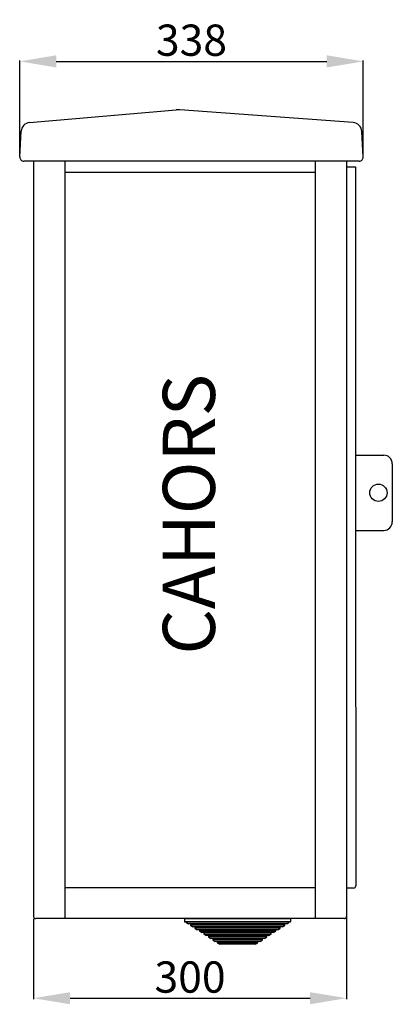
# Model space of a CAD drawing. Extents: x 228 to 448, y 105 to 295.
# Drawn here: x 376 to 448, y 106 to 295 of the extents above; entities that cross this region are included whole.
import ezdxf

# ---------------------------------------------------------------- set-up
doc = ezdxf.new("R2010")
doc.units = 0
doc.header["$MEASUREMENT"] = 0
doc.layers.get('0').update_dxf_attribs({"linetype": 'CONTINUOUS'})
doc.layers.get('DEFPOINTS').update_dxf_attribs({"linetype": 'CONTINUOUS'})
doc.layers.add('COTES', color=2, linetype='CONTINUOUS')
doc.styles.add('ROMANS', font='ARIAL.TTF')
doc.dimstyles.get("Standard").update_dxf_attribs({"dimtxt": 4.5, "dimasz": 5, "dimexe": 0.18, "dimexo": 0.0625, "dimgap": 1, "dimtad": 1, "dimdec": 1, "dimzin": 0, "dimdsep": 46, "dimtxsty": 'ROMANS', "dimcen": 1, "dimclrd": 256, "dimclre": 256, "dimclrt": 256, "dimadec": 0, "dimazin": 0, "dimtfac": 1, "dimtdec": 1, "dimtofl": 0, "dimtmove": 0, "dimatfit": 3, "dimfxl": 1, "dimtolj": 1, "dimtzin": 0, "dimarcsym": 0})

# ---------------------------------------------------------------- blocks, each defined once
blk = doc.blocks.new('*D34')
at = {"lineweight": -2, "ltscale": 10}
for p, q in [((378.85, 122.35), (378.85, 106.96)), ((438.84, 122.75), (438.84, 106.96)), ((385.85, 107.14), (431.84, 107.14))]:
    blk.add_line(p, q, dxfattribs=at)
at = {"ltscale": 10}
for points in [[(385.85, 108.3), (385.85, 105.97), (378.85, 107.14)], [(431.84, 108.3), (431.84, 105.97), (438.84, 107.14)]]:
    blk.add_solid(points, dxfattribs=at)
at = {"layer": 'DEFPOINTS', "color": 0, "ltscale": 10}
for p in [(378.85, 122.41), (438.84, 122.81), (438.84, 107.14)]:
    blk.add_point(p, dxfattribs=at)
at = {"ltscale": 10, "insert": (408.84, 111.2), "char_height": 6, "attachment_point": 5, "style": 'ROMANS'}
blk.add_mtext('\\A1;300', dxfattribs=at)
blk = doc.blocks.new('*D35')
at = {"lineweight": -2, "ltscale": 10}
for p, q in [((376.19, 268.65), (376.19, 287.1)), ((383.19, 286.92), (435.04, 286.92)), ((442.04, 268.65), (442.04, 287.1))]:
    blk.add_line(p, q, dxfattribs=at)
at = {"ltscale": 10}
for points in [[(383.19, 288.09), (383.19, 285.75), (376.19, 286.92)], [(435.04, 288.09), (435.04, 285.75), (442.04, 286.92)]]:
    blk.add_solid(points, dxfattribs=at)
at = {"layer": 'DEFPOINTS', "color": 0, "ltscale": 10}
for p in [(442.04, 286.92), (376.19, 268.59), (442.04, 268.59)]:
    blk.add_point(p, dxfattribs=at)
at = {"ltscale": 10, "insert": (409.11, 290.99), "char_height": 6, "attachment_point": 5, "style": 'ROMANS'}
blk.add_mtext('\\A1;338', dxfattribs=at)
blk = doc.blocks.new('PERFIL')
at = {"linetype": 'Continuous'}
for p, q in [((-0.78, 168.05), (27.34, 170.46)), ((61.29, 168.03), (28, 170.47)), ((-2.66, 161.45), (-2.4, 166.37)), ((63.19, 161.45), (62.93, 166.35)), ((62.4, 160.62), (-1.87, 160.62)), ((28.91, 15.26), (28.91, 14.72)), ((49.31, 15.26), (28.91, 15.26)), ((49.31, 14.72), (49.31, 15.26)), ((28.91, 14.72), (49.31, 14.72)), ((49.25, 14.66), (28.97, 14.66)), ((29.21, 14.66), (29.21, 14.56)), ((29.21, 14.56), (29.66, 14.26)), ((49.01, 14.56), (29.21, 14.56)), ((48.55, 14.26), (29.66, 14.26)), ((30.06, 14.26), (30.06, 14)), ((30.06, 14), (30.52, 13.7)), ((48.15, 14), (30.06, 14)), ((47.69, 13.7), (30.52, 13.7)), ((30.92, 13.7), (30.92, 13.44)), ((30.92, 13.44), (31.38, 13.14)), ((47.29, 13.44), (30.92, 13.44)), ((46.83, 13.14), (47.29, 13.44)), ((47.29, 13.44), (47.29, 13.7)), ((47.69, 13.7), (48.15, 14)), ((48.15, 14), (48.15, 14.26)), ((48.55, 14.26), (49.01, 14.56)), ((49.01, 14.56), (49.01, 14.66)), ((46.83, 13.14), (31.38, 13.14)), ((31.78, 13.14), (31.78, 12.88)), ((31.78, 12.88), (32.24, 12.58)), ((46.43, 12.88), (31.78, 12.88)), ((45.97, 12.58), (32.24, 12.58)), ((32.64, 12.58), (32.64, 12.32)), ((32.64, 12.32), (33.1, 12.02)), ((45.57, 12.32), (32.64, 12.32)), ((45.11, 12.02), (33.1, 12.02)), ((33.5, 12.02), (33.5, 11.76)), ((33.5, 11.76), (33.96, 11.46)), ((44.71, 11.76), (33.5, 11.76)), ((44.26, 11.46), (33.96, 11.46)), ((34.36, 11.46), (34.36, 11.2)), ((43.86, 11.2), (43.86, 11.46)), ((44.26, 11.46), (44.71, 11.76)), ((44.71, 11.76), (44.71, 12.02)), ((45.11, 12.02), (45.57, 12.32)), ((45.57, 12.32), (45.57, 12.58)), ((45.97, 12.58), (46.43, 12.88)), ((46.43, 12.88), (46.43, 13.14)), ((34.36, 11.2), (34.81, 10.9)), ((43.86, 11.2), (34.36, 11.2)), ((43.4, 10.9), (34.81, 10.9)), ((35.21, 10.9), (35.21, 10.64)), ((35.21, 10.64), (35.67, 10.34)), ((43, 10.64), (35.21, 10.64)), ((42.54, 10.34), (35.67, 10.34)), ((42.54, 10.34), (43, 10.64)), ((43, 10.64), (43, 10.9)), ((43.4, 10.9), (43.86, 11.2))]:
    blk.add_line(p, q, dxfattribs=at)
for p, q in [((0, 160.62), (0, 15.67)), ((6, 160.62), (6, 15.27)), ((54, 160.62), (54, 15.27)), ((60, 160.62), (60, 15.68)), ((60, 159.52), (61.72, 159.52)), ((61.72, 159.52), (61.72, 55.89)), ((6, 158.52), (54, 158.52)), ((61.72, 104.21), (67.11, 104.21)), ((68.77, 102.55), (68.77, 91.43)), ((61.72, 89.77), (67.11, 89.77)), ((61.75, 55.86), (61.75, 21.54)), ((6, 21.23), (54, 21.23)), ((61.35, 21.13), (60, 21.13)), ((59.59, 15.27), (0.4, 15.27)), ((53.13, 15.27), (7.47, 15.27))]:
    blk.add_line(p, q)
blk.add_circle((66.11, 96.99), 1.66)
for centre, radius, start, end in [((27.69, 166.3), 4.18, 85.8135, 94.9096), ((-0.63, 166.28), 1.77, 94.9096, 177), ((61.16, 166.26), 1.77, 3, 85.8135), ((-1.87, 161.41), 0.788, 177, 270), ((62.4, 161.41), 0.788, 270, 3), ((28.97, 14.72), 0.06, 180, 270), ((49.25, 14.72), 0.06, 270, 0)]:
    blk.add_arc(centre, radius, start, end, dxfattribs=at)
for centre, radius, start, end in [((67.11, 102.55), 1.66, 0, 90), ((67.11, 91.43), 1.66, 270, 0), ((61.35, 21.54), 0.404, 270, 0), ((59.59, 15.68), 0.404, 270, 0)]:
    blk.add_arc(centre, radius, start, end)
at = {"color": 7}
blk.add_arc((0.4, 15.67), 0.4, 180, 270, dxfattribs=at)
at = {"layer": 'COTES', "insert": (31.06, 92.87), "char_height": 10, "width": 51.6802, "attachment_point": 5, "rotation": 90, "style": 'ROMANS'}
blk.add_mtext('CAHORS', dxfattribs=at)
at = {"ltscale": 10}
for base, p1, p2, text, override, picture, middle in [((63.19, 179.79), (-2.66, 161.45), (63.19, 161.45), '338', {"dimtxt": 6, "dimasz": 7, "dimgap": 1, "dimtad": 1, "dimtih": 0, "dimtoh": 0, "dimtxsty": 'ROMANS', "dimcen": 0}, '*D35', (30.27, 183.85)), ((60, 0), (0, 15.27), (60, 15.68), '300', {"dimtxt": 6, "dimasz": 7, "dimcen": 0}, '*D34', (30, 4.07))]:
    dim = blk.add_linear_dim(base=base, p1=p1, p2=p2, text=text, dimstyle='Standard', override=override, dxfattribs=at)
    dim.commit()
    dim.dimension.update_dxf_attribs({"geometry": picture, "text_midpoint": middle, "insert": (-378.85, -107.14)})

msp = doc.modelspace()

# ---------------------------------------------------------------- block references
msp.add_blockref('PERFIL', (378.85, 107.14))

doc.saveas('drawing.dxf')
